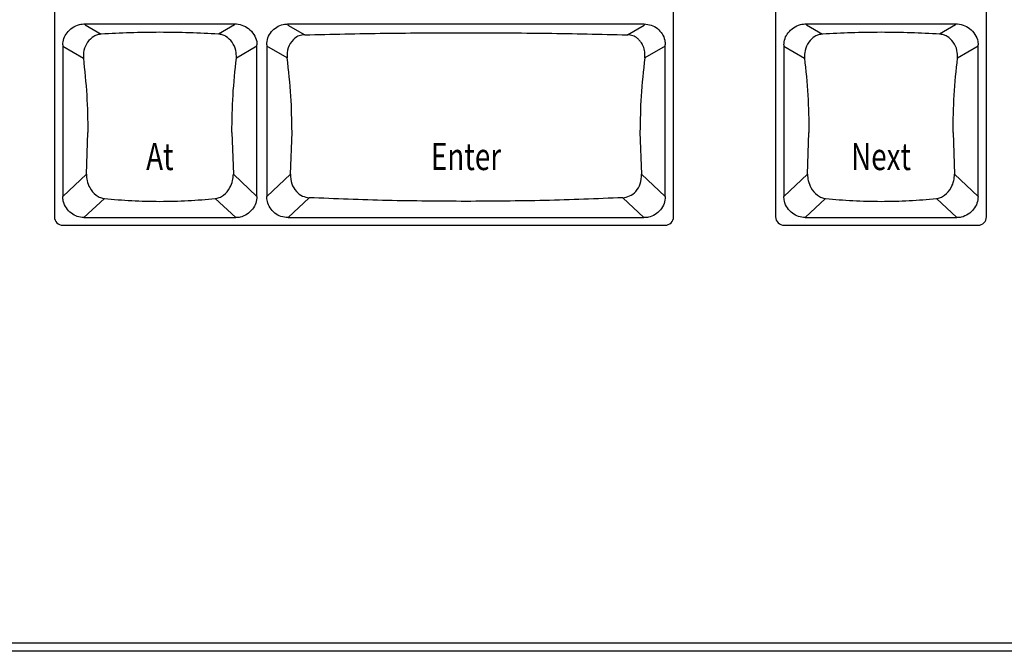
# Model space of a CAD drawing. Extents: x 1.3 to 90.2, y 0.2 to 65.8.
# Drawn here: x 32 to 35.6, y 24.5 to 26.9 of the extents above; entities that cross this region are included whole.
import ezdxf
from ezdxf.enums import TextEntityAlignment as Align

# ---------------------------------------------------------------- set-up
doc = ezdxf.new("R2010")
doc.units = 0
doc.header["$LTSCALE"] = 2
doc.header["$MEASUREMENT"] = 0
doc.layers.get('0').update_dxf_attribs({"linetype": 'CONTINUOUS'})
doc.layers.add('ARTWORK', color=2, linetype='CONTINUOUS')
doc.styles.get("Standard").update_dxf_attribs({"font": 'SIMPLEX'})

msp = doc.modelspace()

# ---------------------------------------------------------------- linework, layer by layer
for p, q in [((32.0792, 29.8092), (32.0792, 26.1328)), ((34.3542, 26.1328), (34.3542, 29.8092)), ((34.7292, 29.8092), (34.7292, 26.1328)), ((35.5042, 26.1328), (35.5042, 29.8092)), ((32.1926, 26.8386), (32.1926, 26.8428)), ((32.1926, 26.8428), (32.7408, 26.8428)), ((32.1926, 26.8386), (32.2514, 26.8044)), ((32.7408, 26.8386), (32.682, 26.8044)), ((32.7408, 26.8386), (32.7408, 26.8428)), ((32.9372, 26.8419), (32.9372, 26.8377)), ((32.9372, 26.8419), (34.2461, 26.8419)), ((32.9372, 26.8377), (32.9988, 26.8022)), ((34.1845, 26.8022), (34.2461, 26.8377)), ((34.2461, 26.8419), (34.2461, 26.8377)), ((34.8426, 26.8386), (34.8426, 26.8428)), ((34.8426, 26.8428), (35.3908, 26.8428)), ((34.8426, 26.8386), (34.9014, 26.8044)), ((35.3908, 26.8386), (35.332, 26.8044)), ((35.3908, 26.8386), (35.3908, 26.8428)), ((32.1097, 26.7648), (32.1097, 26.2081)), ((32.1097, 26.7607), (32.1855, 26.7166)), ((32.8236, 26.7607), (32.7479, 26.7166)), ((32.8236, 26.2081), (32.8236, 26.7648)), ((32.8596, 26.7648), (32.8596, 26.2082)), ((32.9347, 26.7173), (32.8596, 26.7606)), ((34.3237, 26.7606), (34.2486, 26.7173)), ((34.3237, 26.2082), (34.3237, 26.7648)), ((34.7597, 26.7648), (34.7597, 26.2081)), ((34.7597, 26.7607), (34.8355, 26.7166)), ((35.4736, 26.7607), (35.3979, 26.7166)), ((35.4736, 26.2081), (35.4736, 26.7648)), ((32.1966, 26.2892), (32.202, 26.4428)), ((32.7314, 26.4428), (32.7367, 26.2892)), ((32.9463, 26.2898), (32.9523, 26.4441)), ((34.231, 26.4441), (34.237, 26.2899)), ((34.8466, 26.2892), (34.852, 26.4428)), ((35.3814, 26.4428), (35.3867, 26.2892)), ((32.1097, 26.2081), (32.1966, 26.2892)), ((32.7367, 26.2892), (32.8236, 26.2081)), ((32.8596, 26.2082), (32.9463, 26.2898)), ((34.237, 26.2899), (34.3237, 26.2082)), ((34.7597, 26.2081), (34.8466, 26.2892)), ((35.3867, 26.2892), (35.4736, 26.2081)), ((32.2632, 26.2002), (32.1878, 26.1299)), ((32.7455, 26.1299), (32.6702, 26.2002)), ((33.0156, 26.2032), (32.9377, 26.1299)), ((34.2456, 26.1299), (34.1677, 26.2033)), ((34.9132, 26.2002), (34.8378, 26.1299)), ((35.3955, 26.1299), (35.3202, 26.2002)), ((32.1878, 26.1299), (32.7455, 26.1299)), ((32.9377, 26.1299), (34.2456, 26.1299)), ((34.8378, 26.1299), (35.3955, 26.1299)), ((32.1104, 26.1019), (34.3229, 26.1019)), ((34.7604, 26.1019), (35.4729, 26.1019)), ((35.9915, 24.5656), (25.7415, 24.5656)), ((35.9915, 24.5356), (25.7415, 24.5356))]:
    msp.add_line(p, q)
for centre, radius, start, end in [((33.0119, 26.7286), 0.078, 133.8156, 188.3528), ((32.1103, 26.133), 0.0311, 180.282, 270.2773), ((34.3231, 26.133), 0.0311, 269.7225, 359.7176), ((34.7603, 26.133), 0.0311, 180.284, 270.2759), ((35.4731, 26.133), 0.0311, 269.721, 359.7191)]:
    msp.add_arc(centre, radius, start, end)
for points, knots in [([(32.1097, 26.7648), (32.1106, 26.7729), (32.1123, 26.789), (32.1252, 26.811), (32.1446, 26.8292), (32.1683, 26.8408), (32.1852, 26.8422), (32.1926, 26.8428)], [0, 0, 0, 0, 0.1934693, 0.3862909, 0.5968978, 0.8255102, 1, 1, 1, 1]), ([(32.682, 26.8044), (32.6469, 26.8064), (32.5765, 26.8102), (32.4667, 26.8117), (32.3568, 26.8102), (32.2865, 26.8064), (32.2514, 26.8044)], [0, 0, 0, 0, 0.249523, 0.5, 0.750477, 1, 1, 1, 1]), ([(32.7408, 26.8428), (32.75, 26.8418), (32.7686, 26.8399), (32.7937, 26.8257), (32.8131, 26.8048), (32.8226, 26.7827), (32.8234, 26.7691), (32.8236, 26.7648)], [0, 0, 0, 0, 0.22068, 0.440924, 0.671964, 0.898335, 1, 1, 1, 1]), ([(32.8596, 26.7648), (32.8605, 26.7736), (32.8621, 26.7913), (32.8757, 26.8146), (32.8955, 26.8318), (32.9172, 26.8406), (32.9315, 26.8415), (32.9372, 26.8419)], [0, 0, 0, 0, 0.218274, 0.436809, 0.648896, 0.85844, 1, 1, 1, 1]), ([(34.2461, 26.8419), (34.2549, 26.8411), (34.2726, 26.8394), (34.296, 26.8261), (34.3133, 26.8066), (34.3224, 26.785), (34.3233, 26.7707), (34.3237, 26.7648)], [0, 0, 0, 0, 0.216594, 0.433428, 0.644538, 0.854268, 1, 1, 1, 1]), ([(34.7597, 26.7648), (34.7606, 26.7729), (34.7623, 26.789), (34.7752, 26.811), (34.7946, 26.8292), (34.8183, 26.8408), (34.8352, 26.8422), (34.8426, 26.8428)], [0, 0, 0, 0, 0.193468, 0.386291, 0.596898, 0.825509, 1, 1, 1, 1]), ([(35.332, 26.8044), (35.2969, 26.8064), (35.2265, 26.8102), (35.1167, 26.8117), (35.0068, 26.8102), (34.9365, 26.8064), (34.9014, 26.8044)], [0, 0, 0, 0, 0.249524, 0.5, 0.750476, 1, 1, 1, 1]), ([(35.3908, 26.8428), (35.4, 26.8418), (35.4186, 26.8399), (35.4437, 26.8257), (35.4631, 26.8048), (35.4726, 26.7827), (35.4734, 26.7691), (35.4736, 26.7648)], [0, 0, 0, 0, 0.220681, 0.440922, 0.671964, 0.898335, 1, 1, 1, 1]), ([(32.2514, 26.8044), (32.2466, 26.8038), (32.2369, 26.8025), (32.2186, 26.794), (32.1994, 26.7758), (32.186, 26.7471), (32.1856, 26.726), (32.1855, 26.7166)], [0, 0, 0, 0, 0.119841, 0.240195, 0.503039, 0.777632, 1, 1, 1, 1]), ([(32.7479, 26.7166), (32.7477, 26.726), (32.7473, 26.7471), (32.7339, 26.7758), (32.7147, 26.794), (32.6964, 26.8025), (32.6868, 26.8038), (32.682, 26.8044)], [0, 0, 0, 0, 0.222368, 0.49696, 0.759813, 0.880163, 1, 1, 1, 1]), ([(32.9988, 26.8022), (32.9921, 26.8013), (32.9786, 26.7995), (32.9647, 26.7922), (32.959, 26.7861), (32.9579, 26.7849)], [0, 0, 0, 0, 0.440395, 0.892875, 1, 1, 1, 1]), ([(32.9988, 26.8022), (33.0973, 26.8044), (33.2943, 26.8088), (33.4925, 26.8094), (33.5917, 26.8098)], [0, 0, 0, 0, 0.50001, 1, 1, 1, 1]), ([(33.5917, 26.8098), (33.6908, 26.8094), (33.8891, 26.8088), (34.086, 26.8044), (34.1845, 26.8022)], [0, 0, 0, 0, 0.499991, 1, 1, 1, 1]), ([(34.2254, 26.7849), (34.2243, 26.7861), (34.2186, 26.7923), (34.2047, 26.7995), (34.1912, 26.8013), (34.1845, 26.8022)], [0, 0, 0, 0, 0.1101451, 0.560906, 1, 1, 1, 1]), ([(34.2486, 26.7173), (34.2489, 26.7247), (34.2494, 26.7395), (34.2437, 26.7597), (34.2355, 26.7753), (34.2282, 26.7823), (34.2254, 26.7849)], [0, 0, 0, 0, 0.293205, 0.589007, 0.842613, 1, 1, 1, 1]), ([(34.9014, 26.8044), (34.8966, 26.8038), (34.8869, 26.8025), (34.8686, 26.794), (34.8494, 26.7758), (34.836, 26.7471), (34.8356, 26.726), (34.8355, 26.7166)], [0, 0, 0, 0, 0.119842, 0.240201, 0.50304, 0.777632, 1, 1, 1, 1]), ([(35.3979, 26.7166), (35.3977, 26.726), (35.3973, 26.7471), (35.3839, 26.7758), (35.3647, 26.794), (35.3464, 26.8025), (35.3368, 26.8038), (35.332, 26.8044)], [0, 0, 0, 0, 0.222368, 0.49696, 0.759812, 0.880167, 1, 1, 1, 1]), ([(32.1855, 26.7166), (32.1903, 26.6714), (32.1999, 26.5809), (32.2013, 26.4889), (32.202, 26.4428)], [0, 0, 0, 0, 0.499169, 1, 1, 1, 1]), ([(32.7314, 26.4428), (32.732, 26.4889), (32.7334, 26.5809), (32.7431, 26.6714), (32.7479, 26.7166)], [0, 0, 0, 0, 0.500831, 1, 1, 1, 1]), ([(32.9523, 26.4441), (32.9516, 26.4883), (32.9501, 26.5804), (32.94, 26.6705), (32.9347, 26.7173)], [0, 0, 0, 0, 0.480452, 1, 1, 1, 1]), ([(34.2486, 26.7173), (34.2433, 26.6705), (34.2332, 26.5804), (34.2317, 26.4883), (34.231, 26.4441)], [0, 0, 0, 0, 0.51966, 1, 1, 1, 1]), ([(34.8355, 26.7166), (34.8403, 26.6714), (34.8499, 26.5809), (34.8513, 26.4889), (34.852, 26.4428)], [0, 0, 0, 0, 0.499169, 1, 1, 1, 1]), ([(35.3814, 26.4428), (35.382, 26.4889), (35.3834, 26.5809), (35.3931, 26.6714), (35.3979, 26.7166)], [0, 0, 0, 0, 0.500831, 1, 1, 1, 1]), ([(32.1966, 26.2892), (32.1972, 26.2813), (32.1984, 26.2637), (32.2095, 26.2364), (32.2268, 26.2152), (32.247, 26.2032), (32.2581, 26.2011), (32.2632, 26.2002)], [0, 0, 0, 0, 0.186067, 0.414563, 0.725099, 0.874737, 1, 1, 1, 1]), ([(32.6702, 26.2002), (32.6752, 26.2011), (32.6862, 26.2032), (32.7065, 26.2151), (32.7238, 26.2363), (32.7349, 26.2638), (32.7362, 26.2813), (32.7367, 26.2892)], [0, 0, 0, 0, 0.125457, 0.272043, 0.586208, 0.814242, 1, 1, 1, 1]), ([(32.9463, 26.2898), (32.9472, 26.2778), (32.949, 26.2545), (32.9658, 26.2265), (32.9887, 26.2079), (33.007, 26.2047), (33.0156, 26.2032)], [0, 0, 0, 0, 0.288692, 0.56006, 0.7948555, 1, 1, 1, 1]), ([(34.1677, 26.2033), (34.1763, 26.2047), (34.1946, 26.2079), (34.2176, 26.2266), (34.2343, 26.2545), (34.2361, 26.2778), (34.237, 26.2899)], [0, 0, 0, 0, 0.205159, 0.439967, 0.711307, 1, 1, 1, 1]), ([(34.8466, 26.2892), (34.8472, 26.2813), (34.8484, 26.2637), (34.8595, 26.2364), (34.8768, 26.2152), (34.897, 26.2032), (34.9081, 26.2011), (34.9132, 26.2002)], [0, 0, 0, 0, 0.186068, 0.414562, 0.725103, 0.874736, 1, 1, 1, 1]), ([(35.3202, 26.2002), (35.3252, 26.2011), (35.3362, 26.2032), (35.3565, 26.2151), (35.3738, 26.2363), (35.3849, 26.2638), (35.3862, 26.2813), (35.3867, 26.2892)], [0, 0, 0, 0, 0.125463, 0.272047, 0.586209, 0.814243, 1, 1, 1, 1]), ([(32.1878, 26.1299), (32.1795, 26.1308), (32.1628, 26.1326), (32.1401, 26.1456), (32.1217, 26.1649), (32.1113, 26.1872), (32.1101, 26.2023), (32.1097, 26.2081)], [0, 0, 0, 0, 0.204483, 0.40838, 0.627328, 0.856036, 1, 1, 1, 1]), ([(32.2632, 26.2002), (32.2962, 26.1973), (32.3625, 26.1914), (32.4667, 26.1891), (32.5709, 26.1914), (32.6371, 26.1973), (32.6702, 26.2002)], [0, 0, 0, 0, 0.2497946, 0.5000002, 0.7502058, 1, 1, 1, 1]), ([(32.8236, 26.2081), (32.8227, 26.1996), (32.8209, 26.1828), (32.8076, 26.1598), (32.7878, 26.1414), (32.7656, 26.1313), (32.7509, 26.1303), (32.7455, 26.1299)], [0, 0, 0, 0, 0.208754, 0.416968, 0.639889, 0.868186, 1, 1, 1, 1]), ([(32.9377, 26.1299), (32.9289, 26.1308), (32.9112, 26.1324), (32.8878, 26.1458), (32.8704, 26.1654), (32.861, 26.1873), (32.86, 26.202), (32.8596, 26.2082)], [0, 0, 0, 0, 0.214326, 0.42886, 0.63858, 0.848554, 1, 1, 1, 1]), ([(33.5917, 26.1897), (33.4952, 26.1903), (33.3021, 26.1914), (33.1111, 26.1993), (33.0156, 26.2032)], [0, 0, 0, 0, 0.499947, 1, 1, 1, 1]), ([(34.1677, 26.2033), (34.0722, 26.1993), (33.8812, 26.1914), (33.6882, 26.1903), (33.5917, 26.1897)], [0, 0, 0, 0, 0.500051, 1, 1, 1, 1]), ([(34.3237, 26.2082), (34.3229, 26.1992), (34.3211, 26.1811), (34.3073, 26.1573), (34.2871, 26.1399), (34.2653, 26.1311), (34.2511, 26.1303), (34.2456, 26.1299)], [0, 0, 0, 0, 0.220926, 0.4421549, 0.6555737, 0.8648006, 1, 1, 1, 1]), ([(34.8378, 26.1299), (34.8295, 26.1308), (34.8128, 26.1326), (34.7901, 26.1456), (34.7717, 26.1649), (34.7613, 26.1872), (34.7601, 26.2023), (34.7597, 26.2081)], [0, 0, 0, 0, 0.2044835, 0.4083812, 0.6273285, 0.8560355, 1, 1, 1, 1]), ([(34.9132, 26.2002), (34.9462, 26.1973), (35.0125, 26.1914), (35.1167, 26.1891), (35.2209, 26.1914), (35.2871, 26.1973), (35.3202, 26.2002)], [0, 0, 0, 0, 0.249796, 0.500001, 0.750207, 1, 1, 1, 1]), ([(35.4736, 26.2081), (35.4727, 26.1996), (35.4709, 26.1828), (35.4576, 26.1598), (35.4378, 26.1414), (35.4156, 26.1313), (35.4009, 26.1303), (35.3955, 26.1299)], [0, 0, 0, 0, 0.208752, 0.416967, 0.639888, 0.868187, 1, 1, 1, 1])]:
    msp.add_open_spline(points, degree=3, knots=knots)

# ---------------------------------------------------------------- texts
at = {"layer": 'ARTWORK', "width": 0.75}
for s, p in [('At', (32.4667, 26.3048)), ('Enter', (33.5917, 26.3048)), ('Next', (35.1167, 26.3048))]:
    msp.add_text(s, height=0.1, dxfattribs=at).set_placement(p, align=Align.CENTER)

doc.saveas('drawing.dxf')
